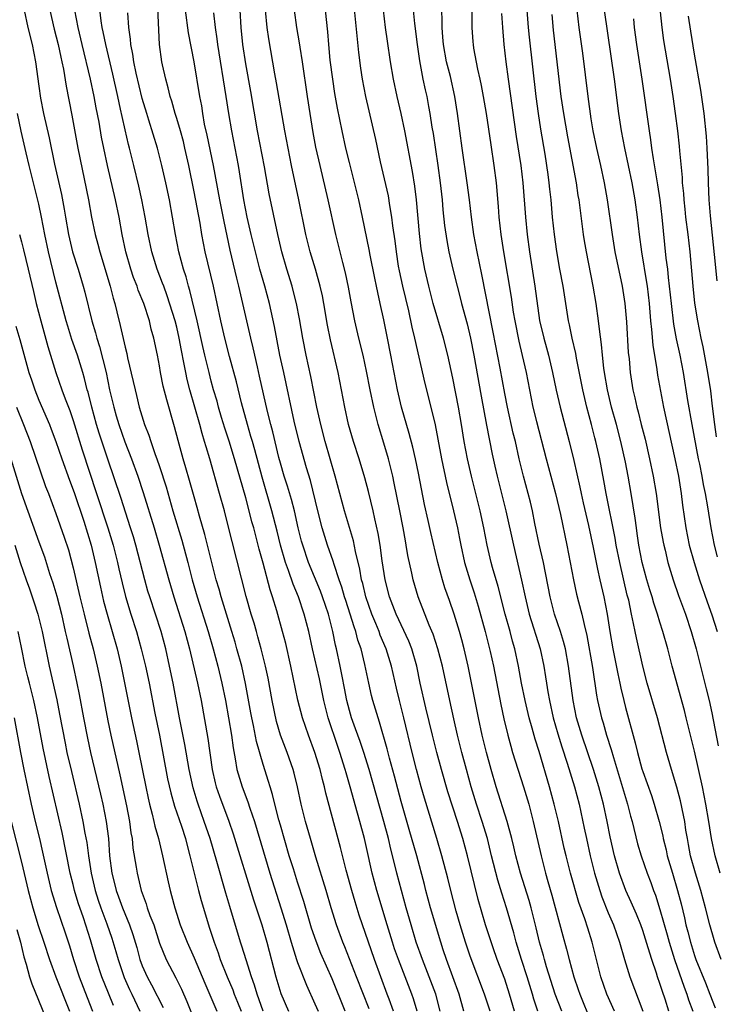
# Model space of a CAD drawing. Units: inches. Extents: x 2634000 to 2635365, y 1443000 to 1446000.
# Drawn here: x 2635119 to 2635199, y 1443220 to 1443334 of the extents above; entities that cross this region are included whole.
import ezdxf

# ---------------------------------------------------------------- set-up
doc = ezdxf.new("R2010")
doc.units = ezdxf.units.IN
doc.header["$MEASUREMENT"] = 0
doc.layers.add('LD26341443_2ft', color=207, linetype='Continuous')

msp = doc.modelspace()

# ---------------------------------------------------------------- linework, layer by layer
at = {"layer": 'LD26341443_2ft'}
for points, elevation in [([(2635159.28, 1443219.28), (2635157.81, 1443223), (2635156.47, 1443226.47), (2635156.24, 1443227), (2635155.52, 1443229), (2635154.91, 1443231), (2635154.33, 1443233), (2635153.13, 1443236.87), (2635152.49, 1443239), (2635151.92, 1443241), (2635151.41, 1443243), (2635150.99, 1443244.99), (2635150.6, 1443246.6), (2635150.49, 1443247), (2635149.79, 1443249), (2635149.03, 1443251), (2635148.57, 1443252.57), (2635148.06, 1443255), (2635147.59, 1443257.59), (2635147.29, 1443259), (2635146.79, 1443261), (2635146.4, 1443262.4), (2635146.22, 1443263), (2635145.95, 1443263.95), (2635145.63, 1443265), (2635145.05, 1443267.05), (2635143.41, 1443273.41), (2635143, 1443275.09), (2635142.51, 1443277), (2635141.96, 1443279), (2635140.82, 1443283), (2635140.39, 1443284.39), (2635140.23, 1443285), (2635139.93, 1443285.93), (2635139.66, 1443287), (2635138.51, 1443291), (2635138.2, 1443292.2), (2635138.03, 1443293), (2635137.83, 1443294.17), (2635137.54, 1443295.54), (2635137.29, 1443297), (2635137, 1443298.27), (2635136.81, 1443299), (2635135.9, 1443301.9), (2635135.48, 1443303), (2635135.36, 1443303.36), (2635134.72, 1443305), (2635134.09, 1443307), (2635133.68, 1443309), (2635133.34, 1443311), (2635132.93, 1443313), (2635132.59, 1443314.59), (2635132.02, 1443317), (2635131.53, 1443319), (2635131.41, 1443319.41), (2635131, 1443321.13), (2635130.66, 1443322.66), (2635130.49, 1443323.51), (2635130.17, 1443325), (2635129.59, 1443327.59), (2635128.77, 1443331), (2635128.48, 1443332.48), (2635128.36, 1443333), (2635128.24, 1443333.76), (2635127.98, 1443336.02)], 11438), ([(2635199.56, 1443285.56), (2635199.34, 1443287), (2635199.1, 1443289.1), (2635198.89, 1443290.89), (2635198.56, 1443293), (2635198, 1443296), (2635197.78, 1443297), (2635197.37, 1443299), (2635197.04, 1443301.04), (2635196.83, 1443303), (2635196.49, 1443307), (2635196.27, 1443309), (2635196.01, 1443311), (2635195.92, 1443311.92), (2635195.79, 1443313), (2635195.75, 1443313.75), (2635195.62, 1443315), (2635195.59, 1443315.59), (2635195.29, 1443318.71), (2635195.25, 1443319.25), (2635195.07, 1443321), (2635194.81, 1443323), (2635194.51, 1443325), (2635194.2, 1443327), (2635193.46, 1443331.46), (2635193.25, 1443333), (2635192.82, 1443337)], 11478), ([(2635119.3, 1443335), (2635119.74, 1443333), (2635120.22, 1443331), (2635120.61, 1443329), (2635121, 1443326.2), (2635121.21, 1443324.79), (2635121.57, 1443323), (2635122.21, 1443320.21), (2635122.84, 1443317.16), (2635123.62, 1443313.62), (2635123.94, 1443311.94), (2635124.09, 1443311), (2635124.45, 1443309), (2635124.93, 1443307), (2635125.56, 1443305), (2635126.16, 1443303), (2635126.33, 1443302.33), (2635127.16, 1443299), (2635127.59, 1443297.59), (2635127.73, 1443297), (2635128.04, 1443296.04), (2635128.8, 1443293), (2635129.22, 1443291), (2635129.69, 1443289), (2635129.99, 1443287.99), (2635130.27, 1443287), (2635130.97, 1443284.97), (2635131.75, 1443283), (2635132.49, 1443281), (2635133.11, 1443279.11), (2635134.36, 1443275), (2635134.95, 1443273), (2635136.06, 1443269), (2635136.64, 1443267), (2635137.93, 1443263), (2635138.47, 1443261), (2635139.41, 1443257), (2635139.82, 1443255), (2635140.61, 1443250.61), (2635141.1, 1443247), (2635141.46, 1443245.46), (2635141.58, 1443245), (2635141.94, 1443243.94), (2635143.03, 1443241.03), (2635143.54, 1443239.54), (2635145.9, 1443231.9), (2635146.85, 1443229), (2635147.43, 1443227), (2635148.48, 1443223), (2635149.05, 1443221.05), (2635149.94, 1443219)], 11432), ([(2635122.3, 1443335), (2635122.8, 1443332.8), (2635123.25, 1443331), (2635123.55, 1443329.55), (2635123.68, 1443329), (2635123.86, 1443328.14), (2635124.17, 1443326.17), (2635124.83, 1443322.83), (2635125.53, 1443319), (2635126.76, 1443313), (2635127.13, 1443311), (2635127.55, 1443309), (2635127.86, 1443307.86), (2635128.07, 1443307), (2635129.26, 1443303), (2635129.61, 1443301.61), (2635129.81, 1443301), (2635130.04, 1443300.04), (2635130.45, 1443298.45), (2635131, 1443295.95), (2635131.2, 1443295.2), (2635131.3, 1443294.7), (2635131.96, 1443291.96), (2635132.16, 1443291), (2635132.34, 1443290.34), (2635132.65, 1443289), (2635133.25, 1443287), (2635133.75, 1443285.75), (2635133.98, 1443285), (2635134.5, 1443283.5), (2635134.7, 1443283), (2635135, 1443282.1), (2635135.75, 1443279.75), (2635136.55, 1443277), (2635137.57, 1443273.57), (2635138.28, 1443271), (2635138.8, 1443269), (2635139.36, 1443267), (2635140.64, 1443263), (2635141.21, 1443261), (2635141.74, 1443259), (2635142.23, 1443257), (2635142.63, 1443255), (2635143, 1443253), (2635143.33, 1443251), (2635143.52, 1443249.52), (2635143.76, 1443248.24), (2635143.95, 1443247), (2635144.56, 1443245), (2635145.25, 1443243.25), (2635145.47, 1443242.53), (2635145.99, 1443241), (2635147.78, 1443235), (2635149.07, 1443231), (2635149.68, 1443229), (2635150.26, 1443227), (2635150.88, 1443225), (2635151, 1443224.65), (2635152.02, 1443222.02), (2635153, 1443219.88), (2635153.37, 1443219)], 11434), ([(2635156.51, 1443219), (2635155, 1443222.74), (2635153.71, 1443225.71), (2635153.14, 1443227.14), (2635152.63, 1443228.63), (2635151.73, 1443231.73), (2635151, 1443233.95), (2635150.51, 1443235.49), (2635150.04, 1443237), (2635149, 1443240.56), (2635148.82, 1443241.18), (2635148.35, 1443243), (2635148.11, 1443244.11), (2635147.82, 1443245), (2635147.64, 1443245.64), (2635147, 1443247.6), (2635146.24, 1443250.24), (2635145.9, 1443252.1), (2635145.7, 1443253), (2635145.59, 1443253.59), (2635144.98, 1443256.98), (2635144.52, 1443259), (2635143.97, 1443261), (2635143.75, 1443261.75), (2635143.37, 1443263), (2635142.13, 1443267), (2635141.9, 1443267.9), (2635141.58, 1443269), (2635140.24, 1443274.24), (2635139.63, 1443276.37), (2635139.37, 1443277.37), (2635139, 1443278.61), (2635138.48, 1443280.48), (2635138.03, 1443281.96), (2635137.74, 1443283), (2635137.14, 1443285.15), (2635136.73, 1443286.73), (2635135.83, 1443289.83), (2635135.44, 1443291.44), (2635135.13, 1443293), (2635135, 1443293.77), (2635134.76, 1443295), (2635134.35, 1443297), (2635134.04, 1443298.04), (2635133.82, 1443299), (2635133.17, 1443301), (2635132.54, 1443302.54), (2635132.4, 1443303), (2635132, 1443304), (2635131.67, 1443305), (2635131.1, 1443307), (2635130.68, 1443309), (2635130.31, 1443311), (2635129.89, 1443313), (2635128.98, 1443317), (2635128.55, 1443319), (2635128.29, 1443320.29), (2635127.99, 1443322.01), (2635127.66, 1443323.66), (2635127.42, 1443325), (2635127, 1443326.99), (2635126.03, 1443331), (2635125.56, 1443333), (2635125.19, 1443335)], 11436), ([(2635164.85, 1443219), (2635164.43, 1443220.43), (2635164.24, 1443221), (2635162.69, 1443225), (2635162.25, 1443226.25), (2635162, 1443227), (2635161.39, 1443229), (2635160.18, 1443233), (2635159.66, 1443235), (2635159, 1443237.98), (2635158.76, 1443239), (2635158.22, 1443241), (2635157.94, 1443241.94), (2635157.1, 1443245), (2635156.62, 1443246.62), (2635156.52, 1443247), (2635155.9, 1443249), (2635155.66, 1443249.66), (2635154.54, 1443253), (2635154.04, 1443255), (2635153.52, 1443257.52), (2635152.72, 1443261), (2635152.29, 1443263), (2635151.78, 1443265), (2635151.09, 1443267), (2635150.47, 1443268.47), (2635149.94, 1443270.06), (2635149.59, 1443271), (2635149, 1443273), (2635148.62, 1443274.62), (2635148.03, 1443277), (2635146.88, 1443280.88), (2635146.04, 1443284.04), (2635145.76, 1443285), (2635145.6, 1443285.6), (2635145.18, 1443287), (2635144.5, 1443289.5), (2635143.91, 1443291.91), (2635143.12, 1443294.88), (2635142.57, 1443297), (2635142.1, 1443299), (2635141.25, 1443303), (2635140.3, 1443307), (2635139.91, 1443309), (2635139.7, 1443310.3), (2635139, 1443313.94), (2635138.39, 1443317), (2635137.94, 1443319), (2635137.76, 1443319.76), (2635137.42, 1443321), (2635137, 1443322.44), (2635136.82, 1443323), (2635136.43, 1443324.43), (2635136.24, 1443325), (2635136.01, 1443326.01), (2635135.73, 1443327), (2635135.34, 1443328.66), (2635135.27, 1443329), (2635135, 1443331), (2635134.79, 1443335.21)], 11442), ([(2635167.54, 1443219), (2635167.02, 1443221), (2635166.26, 1443223), (2635165.47, 1443225), (2635164.76, 1443227), (2635164.15, 1443229), (2635163.58, 1443231), (2635162.5, 1443235), (2635162.34, 1443235.66), (2635161.8, 1443237.8), (2635161.52, 1443239), (2635161, 1443241), (2635159.31, 1443247), (2635158.69, 1443249), (2635158.26, 1443250.26), (2635157.97, 1443251), (2635157.73, 1443251.73), (2635157.24, 1443253), (2635157, 1443253.85), (2635156.71, 1443255), (2635156.45, 1443256.45), (2635156.16, 1443257.84), (2635155.95, 1443259), (2635155.52, 1443261), (2635155.41, 1443261.41), (2635155.09, 1443263), (2635154.57, 1443265), (2635153.9, 1443267), (2635153.66, 1443267.66), (2635152.27, 1443271), (2635151.59, 1443273), (2635151.46, 1443273.46), (2635151.08, 1443275), (2635150.64, 1443277), (2635150.31, 1443278.31), (2635149.84, 1443279.84), (2635149.45, 1443281), (2635149, 1443282.52), (2635148.83, 1443283.17), (2635148.13, 1443286.13), (2635147.89, 1443287), (2635147.52, 1443288.48), (2635146.6, 1443292.6), (2635146.35, 1443293.65), (2635145.87, 1443295.87), (2635145.58, 1443297), (2635144.19, 1443303), (2635143.94, 1443303.94), (2635143.18, 1443307.18), (2635142.49, 1443310.49), (2635142, 1443313), (2635141.25, 1443317), (2635140.51, 1443320.51), (2635140.23, 1443321.77), (2635140.02, 1443323), (2635139.89, 1443323.89), (2635139.68, 1443325), (2635139.03, 1443329), (2635138.36, 1443332.36), (2635138.02, 1443335)], 11444), ([(2635173.32, 1443219), (2635172.68, 1443221), (2635171, 1443225.39), (2635170.44, 1443227), (2635169.83, 1443229), (2635169.39, 1443230.61), (2635168.76, 1443233), (2635168.41, 1443234.41), (2635167.73, 1443237), (2635167.14, 1443239), (2635165.7, 1443243.7), (2635165.32, 1443245), (2635164.78, 1443247), (2635164.27, 1443249), (2635163.31, 1443253), (2635162.8, 1443255), (2635162.45, 1443256.45), (2635161.88, 1443259), (2635161.28, 1443261), (2635160.58, 1443262.58), (2635160.44, 1443263), (2635160.06, 1443263.94), (2635159.6, 1443265), (2635158.89, 1443267), (2635158.55, 1443268.55), (2635158.42, 1443269), (2635158.23, 1443270.23), (2635157.73, 1443272.27), (2635157.49, 1443273.49), (2635156.45, 1443277), (2635155.36, 1443281), (2635154.21, 1443285), (2635153.68, 1443287), (2635153.24, 1443289), (2635152.53, 1443292.53), (2635151.98, 1443295), (2635151.59, 1443297), (2635151.21, 1443299.21), (2635150.86, 1443301), (2635150.5, 1443302.5), (2635150.36, 1443303), (2635149.76, 1443305), (2635149.18, 1443307), (2635148.7, 1443309), (2635147.71, 1443313.71), (2635147.15, 1443316.85), (2635146.37, 1443321), (2635145.58, 1443325.58), (2635145, 1443328.77), (2635144.66, 1443331), (2635144.46, 1443333), (2635144.35, 1443335)], 11448), ([(2635176.15, 1443219), (2635175.57, 1443221), (2635175, 1443222.72), (2635174.14, 1443225), (2635173.66, 1443226.34), (2635172.77, 1443229), (2635171.94, 1443231.94), (2635170.68, 1443237), (2635170.14, 1443239), (2635169.52, 1443241), (2635168.42, 1443244.42), (2635167.68, 1443247), (2635167.14, 1443249), (2635166.62, 1443251), (2635165.85, 1443254.15), (2635165.22, 1443257), (2635164.8, 1443259), (2635164.24, 1443261), (2635163.89, 1443261.89), (2635162.41, 1443265), (2635162.03, 1443266.03), (2635161.64, 1443267), (2635161.14, 1443269), (2635160.82, 1443271.18), (2635160.57, 1443273), (2635160.35, 1443274.35), (2635159.96, 1443276.04), (2635159.76, 1443277), (2635159.22, 1443279.22), (2635158.8, 1443280.8), (2635158.13, 1443283), (2635157.49, 1443285), (2635156.91, 1443287), (2635156.47, 1443289), (2635155.69, 1443293), (2635154.8, 1443296.8), (2635154.48, 1443298.48), (2635154.05, 1443301), (2635153.88, 1443301.88), (2635153.63, 1443303), (2635153.07, 1443305), (2635152.47, 1443307), (2635151.96, 1443309), (2635151.16, 1443313), (2635150.29, 1443317), (2635149.89, 1443319), (2635149.53, 1443321), (2635148.57, 1443326.57), (2635148.37, 1443327.63), (2635147.68, 1443331.68), (2635147.49, 1443333), (2635147.28, 1443335)], 11450), ([(2635178.84, 1443219), (2635178.39, 1443220.39), (2635178.21, 1443221), (2635177.59, 1443223), (2635176.94, 1443225), (2635176.5, 1443226.5), (2635176.34, 1443227), (2635176.07, 1443228.07), (2635175.2, 1443231), (2635174.67, 1443232.67), (2635174.2, 1443234.2), (2635173.48, 1443237), (2635172.99, 1443239), (2635172.41, 1443241), (2635171.75, 1443243), (2635171.13, 1443245), (2635170.57, 1443247), (2635170.05, 1443249), (2635169.55, 1443251), (2635169.11, 1443252.89), (2635168.64, 1443255), (2635167.79, 1443259), (2635167.26, 1443261), (2635166.7, 1443262.7), (2635166.25, 1443263.75), (2635164.99, 1443267), (2635164.4, 1443269), (2635164.25, 1443269.75), (2635163.79, 1443271.79), (2635163.59, 1443273), (2635163.49, 1443273.49), (2635163.22, 1443275), (2635162.84, 1443277), (2635162.2, 1443280.2), (2635162.02, 1443281), (2635161.52, 1443283), (2635161, 1443284.83), (2635160.35, 1443287), (2635159.83, 1443289), (2635159.42, 1443291), (2635159, 1443293.18), (2635158.59, 1443295), (2635158.1, 1443297), (2635157.64, 1443299), (2635157.21, 1443301.21), (2635156.91, 1443302.91), (2635156.57, 1443304.57), (2635156.26, 1443305.74), (2635155.44, 1443309), (2635154.55, 1443313), (2635153.6, 1443317), (2635153.13, 1443319.13), (2635152.82, 1443320.82), (2635152.45, 1443323), (2635152.14, 1443325), (2635151.55, 1443329), (2635151.28, 1443330.72), (2635151.22, 1443331.22), (2635150.9, 1443333), (2635150.63, 1443335)], 11452), ([(2635181.63, 1443219), (2635180.87, 1443221), (2635179.86, 1443224.14), (2635179.6, 1443225), (2635179.48, 1443225.48), (2635179.03, 1443227), (2635178.65, 1443228.65), (2635178.06, 1443231), (2635177.83, 1443231.83), (2635176.84, 1443235), (2635176.3, 1443237), (2635176.06, 1443238.06), (2635175.83, 1443239), (2635175.3, 1443241), (2635174.03, 1443245), (2635173.44, 1443247), (2635172.89, 1443249), (2635172.4, 1443251), (2635171.97, 1443253), (2635170.75, 1443259), (2635170.29, 1443261), (2635170.03, 1443262.03), (2635169.76, 1443263), (2635169.15, 1443265), (2635168.6, 1443266.6), (2635168.07, 1443268.07), (2635167.78, 1443269), (2635167.24, 1443271), (2635166.46, 1443274.46), (2635166.15, 1443275.85), (2635165.71, 1443277.71), (2635165, 1443281.35), (2635164.65, 1443283), (2635164.34, 1443284.34), (2635163.93, 1443285.93), (2635163.04, 1443289), (2635162.58, 1443291), (2635161.82, 1443295), (2635161.43, 1443297), (2635161, 1443299.1), (2635160.58, 1443301), (2635160.28, 1443302.28), (2635160.15, 1443303), (2635159.94, 1443303.94), (2635159.41, 1443306.59), (2635159.28, 1443307.28), (2635158.53, 1443311), (2635158.09, 1443313), (2635157, 1443317.33), (2635156.6, 1443319), (2635156.15, 1443321), (2635155.62, 1443323.62), (2635155.32, 1443325.32), (2635155.07, 1443327), (2635154.79, 1443329.21), (2635154.61, 1443331), (2635154.49, 1443332.49), (2635154.25, 1443335)], 11454), ([(2635157.51, 1443335.51), (2635158.07, 1443330.07), (2635158.29, 1443328.29), (2635158.49, 1443327), (2635158.87, 1443325), (2635160.02, 1443320.02), (2635160.58, 1443317.42), (2635161.48, 1443313.48), (2635161.65, 1443312.35), (2635161.89, 1443311), (2635162, 1443310), (2635162.26, 1443308.26), (2635162.41, 1443307), (2635162.67, 1443305.33), (2635162.78, 1443304.78), (2635163.16, 1443303), (2635163.84, 1443300.16), (2635164.25, 1443298.25), (2635164.56, 1443297), (2635165.75, 1443291.75), (2635166.44, 1443289), (2635166.94, 1443286.94), (2635167.27, 1443285.27), (2635167.69, 1443283), (2635168.25, 1443280.25), (2635169.06, 1443277), (2635169.52, 1443275), (2635169.76, 1443273.76), (2635169.9, 1443273), (2635170.33, 1443271), (2635170.95, 1443269), (2635171.47, 1443267.47), (2635171.94, 1443265.94), (2635172.75, 1443263), (2635173.33, 1443260.67), (2635173.69, 1443259), (2635174.54, 1443254.55), (2635174.89, 1443252.89), (2635175.35, 1443251), (2635175.7, 1443249.7), (2635175.92, 1443249), (2635177.18, 1443245), (2635177.79, 1443243), (2635178.32, 1443241), (2635179.21, 1443237), (2635179.72, 1443235), (2635180.02, 1443234.02), (2635180.46, 1443232.46), (2635181.73, 1443227.73), (2635182.18, 1443226.18), (2635182.47, 1443225), (2635183.02, 1443223), (2635183.53, 1443221.53), (2635183.7, 1443221), (2635185, 1443217.82)], 11456), ([(2635187.71, 1443219), (2635186.85, 1443221), (2635186.15, 1443223), (2635185.13, 1443227), (2635184.62, 1443228.62), (2635184.28, 1443229.72), (2635183.61, 1443231.61), (2635182.64, 1443235), (2635182.12, 1443237), (2635181.9, 1443237.9), (2635181.22, 1443241), (2635180.75, 1443243), (2635180.21, 1443245), (2635179, 1443249.09), (2635178.54, 1443250.54), (2635178.19, 1443251.81), (2635177.85, 1443253), (2635177.37, 1443255), (2635176.96, 1443257), (2635176.61, 1443259), (2635176.17, 1443261), (2635175.9, 1443261.9), (2635175.62, 1443263), (2635175.05, 1443265), (2635174.23, 1443268.23), (2635173.6, 1443270.4), (2635173.44, 1443271), (2635172.97, 1443273), (2635172.59, 1443275), (2635172.17, 1443277), (2635171.16, 1443281), (2635170.69, 1443283), (2635170.32, 1443285), (2635170, 1443287), (2635169.65, 1443289), (2635169, 1443292.34), (2635168.43, 1443295), (2635167.91, 1443297), (2635166.73, 1443301), (2635166.2, 1443303), (2635165.73, 1443305), (2635165.33, 1443307.33), (2635165.13, 1443309.13), (2635164.77, 1443313), (2635164.58, 1443314.58), (2635164.31, 1443316.31), (2635163.44, 1443321), (2635163.02, 1443323), (2635162.54, 1443325), (2635162.12, 1443327), (2635161.77, 1443329), (2635161.41, 1443331.41), (2635161.2, 1443333), (2635160.97, 1443335)], 11458), ([(2635164.4, 1443335), (2635164.54, 1443333.46), (2635164.84, 1443331), (2635165.13, 1443329.13), (2635165.53, 1443327), (2635165.78, 1443325.78), (2635165.96, 1443325), (2635166.17, 1443323.83), (2635166.33, 1443323), (2635166.57, 1443321.43), (2635166.7, 1443320.7), (2635167.26, 1443317), (2635167.53, 1443315), (2635167.75, 1443313), (2635167.85, 1443311.85), (2635168.04, 1443310.04), (2635168.29, 1443308.29), (2635168.53, 1443307), (2635169, 1443305), (2635169.49, 1443303), (2635169.81, 1443301.81), (2635170, 1443301), (2635170.64, 1443298.64), (2635171.04, 1443297), (2635171.42, 1443295), (2635172.26, 1443290.26), (2635172.9, 1443286.9), (2635173.56, 1443283.56), (2635173.86, 1443282.14), (2635174.13, 1443281), (2635175.15, 1443277), (2635176.02, 1443273), (2635176.95, 1443268.95), (2635177.36, 1443267), (2635177.84, 1443265), (2635179.1, 1443261), (2635179.53, 1443259), (2635179.73, 1443257.73), (2635179.83, 1443257), (2635180.02, 1443256.02), (2635180.18, 1443255), (2635180.63, 1443253), (2635181.16, 1443251.16), (2635181.63, 1443249.63), (2635182.24, 1443247.76), (2635183.1, 1443245), (2635183.62, 1443243), (2635184.23, 1443240.23), (2635184.47, 1443239), (2635184.92, 1443237), (2635185.42, 1443235), (2635186.02, 1443233), (2635186.27, 1443232.27), (2635187, 1443230.42), (2635187.6, 1443229), (2635188.31, 1443227), (2635188.89, 1443225), (2635189.49, 1443223), (2635191.01, 1443219)], 11460), ([(2635194.04, 1443219), (2635193.6, 1443220.4), (2635193.29, 1443221.29), (2635193, 1443222.21), (2635192.71, 1443223), (2635192.58, 1443223.42), (2635192.04, 1443225), (2635191.64, 1443226.36), (2635191, 1443228.36), (2635190.77, 1443229), (2635190.26, 1443230.26), (2635189.65, 1443231.65), (2635189.03, 1443233), (2635188.29, 1443235), (2635187.72, 1443237), (2635187.22, 1443239.22), (2635186.88, 1443241), (2635186.45, 1443243), (2635185.92, 1443245), (2635185.31, 1443247), (2635183.94, 1443251), (2635183.33, 1443253), (2635182.92, 1443255), (2635182.41, 1443259), (2635182.03, 1443261), (2635181.83, 1443261.83), (2635181.46, 1443263), (2635180.78, 1443265), (2635180.26, 1443267), (2635179.48, 1443271), (2635179, 1443273.11), (2635178.5, 1443275.5), (2635178.21, 1443277), (2635177.98, 1443277.98), (2635177.73, 1443279), (2635177.18, 1443281), (2635176.69, 1443283), (2635176.25, 1443285), (2635176, 1443286), (2635175.32, 1443289), (2635175, 1443290.58), (2635174.47, 1443293.53), (2635173.68, 1443297.68), (2635172.36, 1443304.36), (2635171.81, 1443307), (2635171.43, 1443309), (2635171.15, 1443311), (2635170.92, 1443313), (2635170.67, 1443315), (2635170.06, 1443319), (2635169.79, 1443321), (2635169.54, 1443323), (2635169.23, 1443325), (2635168.71, 1443327.29), (2635168.27, 1443329), (2635167.9, 1443331), (2635167.85, 1443331.85), (2635167.74, 1443333), (2635167.75, 1443333.75), (2635167.72, 1443335)], 11462), ([(2635171.18, 1443335), (2635171.2, 1443333), (2635171.32, 1443331.32), (2635171.34, 1443331), (2635171.4, 1443330.6), (2635171.85, 1443328.15), (2635172.12, 1443327), (2635172.27, 1443326.27), (2635172.51, 1443325), (2635172.84, 1443323), (2635173.38, 1443319.38), (2635173.75, 1443317), (2635174.02, 1443315), (2635174.26, 1443312.26), (2635174.34, 1443311), (2635174.57, 1443309), (2635174.87, 1443307), (2635175.75, 1443301.75), (2635176, 1443300), (2635176.17, 1443299), (2635176.63, 1443296.63), (2635177.03, 1443294.97), (2635177.48, 1443293), (2635178.27, 1443289), (2635178.67, 1443287.33), (2635179.8, 1443283), (2635180.88, 1443279), (2635181.46, 1443276.54), (2635182.2, 1443273), (2635182.98, 1443268.98), (2635183.34, 1443267.34), (2635183.56, 1443266.44), (2635183.94, 1443265), (2635184.2, 1443263.8), (2635184.53, 1443262.53), (2635185.18, 1443258.82), (2635185.64, 1443255.64), (2635185.76, 1443255), (2635186.21, 1443253), (2635186.4, 1443252.4), (2635186.8, 1443251), (2635187.34, 1443249.34), (2635187.6, 1443248.4), (2635189.24, 1443243), (2635189.6, 1443241.6), (2635189.78, 1443241), (2635190.41, 1443238.41), (2635190.82, 1443237), (2635191.5, 1443235), (2635191.92, 1443233.92), (2635192.25, 1443233), (2635192.46, 1443232.46), (2635193, 1443230.8), (2635193.84, 1443227.84), (2635194.05, 1443227), (2635194.67, 1443225), (2635195.79, 1443221.79), (2635196.1, 1443221), (2635196.32, 1443220.32), (2635196.79, 1443219)], 11464), ([(2635200.09, 1443225), (2635199.35, 1443227), (2635199.26, 1443227.26), (2635198.76, 1443229), (2635198.28, 1443231), (2635197.75, 1443233), (2635197.12, 1443235), (2635196.55, 1443237), (2635196.31, 1443238.31), (2635196.17, 1443239), (2635196, 1443240), (2635195.86, 1443241), (2635195.74, 1443241.74), (2635195.39, 1443243.39), (2635194.97, 1443244.97), (2635194.34, 1443247), (2635193.76, 1443249), (2635192.7, 1443253), (2635191.53, 1443257), (2635191, 1443258.97), (2635190.27, 1443262.27), (2635190.13, 1443263), (2635189.91, 1443263.91), (2635189.71, 1443265), (2635189.37, 1443266.63), (2635189.21, 1443267.21), (2635188.33, 1443271), (2635187.93, 1443273), (2635187.8, 1443273.8), (2635186.77, 1443279), (2635186.5, 1443280.5), (2635186.01, 1443283), (2635185.56, 1443285), (2635185.44, 1443285.44), (2635185.07, 1443287), (2635184.53, 1443289), (2635184.04, 1443291), (2635183.31, 1443294.69), (2635183.23, 1443295.23), (2635182.83, 1443297), (2635182.52, 1443298.52), (2635182.4, 1443299), (2635181.76, 1443303), (2635181.4, 1443305), (2635181.04, 1443307.04), (2635180.78, 1443309), (2635180.56, 1443311), (2635180.38, 1443313), (2635180.24, 1443314.24), (2635180.17, 1443315), (2635180.05, 1443315.95), (2635179.69, 1443318.31), (2635179.2, 1443321.2), (2635178.93, 1443323), (2635178.66, 1443325), (2635177.86, 1443331.86), (2635177.76, 1443333), (2635177.61, 1443335)], 11468), ([(2635183.35, 1443335), (2635183.6, 1443333), (2635184.01, 1443329.99), (2635184.62, 1443325), (2635185, 1443322.4), (2635185.23, 1443321), (2635185.63, 1443319), (2635186.1, 1443317), (2635186.54, 1443315), (2635186.89, 1443313), (2635187.45, 1443309), (2635187.78, 1443307), (2635188.61, 1443303), (2635188.93, 1443301), (2635189.12, 1443298.88), (2635189.33, 1443295.33), (2635189.41, 1443294.59), (2635189.53, 1443293), (2635189.85, 1443291), (2635190.08, 1443290.08), (2635190.31, 1443289), (2635190.47, 1443288.47), (2635190.82, 1443287), (2635191.27, 1443285.27), (2635191.79, 1443283), (2635192.2, 1443281), (2635192.54, 1443279), (2635193.07, 1443275), (2635193.35, 1443273.35), (2635193.43, 1443273), (2635193.58, 1443272.42), (2635193.91, 1443271), (2635194.51, 1443269), (2635195.16, 1443267.16), (2635195.95, 1443265), (2635196.61, 1443263), (2635197.18, 1443261), (2635198.36, 1443256.36), (2635198.69, 1443255), (2635199, 1443253.58), (2635199.75, 1443249.75)], 11472), ([(2635186.52, 1443335), (2635187.67, 1443327), (2635188.18, 1443323), (2635188.5, 1443321), (2635188.89, 1443319), (2635189.74, 1443315), (2635190.09, 1443313), (2635190.35, 1443311), (2635190.58, 1443309), (2635190.85, 1443307), (2635191.44, 1443303.44), (2635191.5, 1443303), (2635191.73, 1443301), (2635191.9, 1443299), (2635192.02, 1443297.98), (2635192.17, 1443296.17), (2635192.63, 1443293.37), (2635192.72, 1443292.72), (2635193.42, 1443289), (2635194.73, 1443283), (2635195.13, 1443281), (2635195.45, 1443279), (2635195.62, 1443277.62), (2635195.98, 1443275), (2635196.39, 1443273), (2635196.95, 1443271), (2635197.57, 1443269), (2635198.45, 1443266.45), (2635199, 1443264.95), (2635199.64, 1443263)], 11474), ([(2635162.11, 1443219), (2635161.61, 1443220.39), (2635161.4, 1443221), (2635159.9, 1443225), (2635158.15, 1443230.15), (2635157.68, 1443231.68), (2635157.29, 1443233), (2635156.64, 1443235.36), (2635155.97, 1443237.97), (2635154.27, 1443244.27), (2635154.11, 1443245), (2635153.87, 1443245.87), (2635153.6, 1443247), (2635153, 1443249), (2635152.25, 1443251), (2635151.56, 1443253), (2635151.04, 1443255.04), (2635150.22, 1443259), (2635149.62, 1443261.62), (2635149.26, 1443263), (2635148.59, 1443265.41), (2635148.1, 1443267), (2635147.82, 1443267.82), (2635147, 1443270.9), (2635146.53, 1443272.53), (2635145.91, 1443275), (2635145.71, 1443275.71), (2635145.39, 1443277), (2635145, 1443278.47), (2635143.7, 1443283), (2635143.06, 1443285.06), (2635142.57, 1443286.57), (2635142.19, 1443287.81), (2635141.84, 1443289), (2635141.67, 1443289.67), (2635141.27, 1443291), (2635141, 1443292), (2635140.74, 1443293), (2635140.26, 1443295), (2635140.02, 1443296.02), (2635139.37, 1443299), (2635138.53, 1443302.53), (2635138.37, 1443303), (2635138.09, 1443304.09), (2635137.78, 1443305), (2635137.23, 1443307), (2635136.84, 1443309), (2635136.52, 1443311), (2635136.14, 1443313), (2635135.72, 1443315), (2635135.27, 1443317), (2635134.75, 1443319), (2635133.75, 1443322.25), (2635133.51, 1443323), (2635133, 1443324.77), (2635132.31, 1443327.69), (2635132.03, 1443329), (2635131.91, 1443329.91), (2635131.67, 1443331), (2635131.64, 1443331.64), (2635131.44, 1443333), (2635131.33, 1443334.67)], 11440), ([(2635170.28, 1443219), (2635169.72, 1443221), (2635168.26, 1443225), (2635167.89, 1443226.11), (2635167.6, 1443227), (2635166.41, 1443231), (2635165.86, 1443233), (2635165.69, 1443233.69), (2635164.8, 1443237), (2635163.93, 1443240.07), (2635163, 1443243.29), (2635162.23, 1443246.23), (2635161.66, 1443248.34), (2635161.4, 1443249.4), (2635160.5, 1443252.5), (2635160.32, 1443253), (2635159.73, 1443255), (2635159.58, 1443255.58), (2635159.26, 1443257), (2635158.81, 1443259.19), (2635158.36, 1443261), (2635158, 1443262), (2635157.75, 1443263), (2635157.54, 1443263.54), (2635157.1, 1443265), (2635156.58, 1443266.58), (2635156.45, 1443267), (2635156.13, 1443268.13), (2635155.82, 1443269), (2635155.23, 1443270.77), (2635155.14, 1443271.14), (2635154.48, 1443273), (2635153.86, 1443275), (2635153.33, 1443277), (2635152.49, 1443280.49), (2635152.03, 1443281.97), (2635151.19, 1443285), (2635150.61, 1443287.39), (2635149.39, 1443293), (2635148.96, 1443295), (2635148.33, 1443298.33), (2635147.74, 1443301), (2635147.2, 1443303), (2635146.64, 1443305), (2635146.11, 1443307), (2635145.63, 1443309), (2635145.17, 1443311), (2635144.78, 1443313), (2635144.27, 1443316.27), (2635144.14, 1443317), (2635143.36, 1443321), (2635143.04, 1443323), (2635142.74, 1443325), (2635141.75, 1443331), (2635141.67, 1443331.67), (2635141.47, 1443333), (2635141.31, 1443334.69)], 11446), ([(2635174.62, 1443334.62), (2635174.74, 1443333), (2635174.91, 1443331), (2635175.13, 1443329), (2635175.4, 1443327), (2635176.34, 1443320.34), (2635176.86, 1443317), (2635177.11, 1443315), (2635177.41, 1443311), (2635177.61, 1443309), (2635177.87, 1443307), (2635178.5, 1443303), (2635179.05, 1443299.05), (2635179.52, 1443297), (2635179.85, 1443295.85), (2635180.07, 1443295), (2635180.55, 1443293), (2635180.97, 1443290.97), (2635181.42, 1443289), (2635182.48, 1443285), (2635183, 1443282.82), (2635183.72, 1443279.72), (2635183.86, 1443279), (2635184.1, 1443277.9), (2635184.7, 1443275.3), (2635185.25, 1443272.75), (2635185.59, 1443271), (2635185.77, 1443270.23), (2635186.03, 1443269), (2635186.48, 1443267), (2635186.87, 1443265), (2635187.19, 1443263), (2635187.54, 1443261), (2635188.1, 1443258.1), (2635188.34, 1443257), (2635188.45, 1443256.45), (2635188.79, 1443255), (2635189, 1443254.19), (2635190.12, 1443250.12), (2635190.38, 1443249), (2635190.9, 1443247.1), (2635191, 1443246.79), (2635192, 1443244), (2635192.33, 1443243), (2635192.9, 1443241), (2635193.31, 1443239.31), (2635193.37, 1443239), (2635193.7, 1443237.7), (2635193.84, 1443237), (2635194.43, 1443235), (2635195.04, 1443233), (2635195.44, 1443231.44), (2635195.83, 1443229.83), (2635196, 1443229), (2635196.22, 1443228.22), (2635196.52, 1443227), (2635197, 1443225.46), (2635197.16, 1443225), (2635198.29, 1443222.29), (2635198.79, 1443221), (2635199.38, 1443219.38)], 11466), ([(2635199.99, 1443235), (2635199.4, 1443237), (2635198.98, 1443239), (2635198.67, 1443241), (2635198.33, 1443243), (2635197.92, 1443245), (2635197, 1443249.15), (2635196.05, 1443253), (2635195.84, 1443253.84), (2635194.41, 1443259), (2635193.89, 1443261), (2635193.34, 1443263), (2635193, 1443264.07), (2635192.73, 1443265), (2635192.29, 1443266.29), (2635192.09, 1443267), (2635191.83, 1443267.83), (2635191.48, 1443269), (2635190.94, 1443271), (2635190.56, 1443273), (2635190.37, 1443274.37), (2635190.26, 1443275), (2635190.12, 1443276.12), (2635189.67, 1443279), (2635189.32, 1443281), (2635189, 1443282.64), (2635188.47, 1443285), (2635187.94, 1443287), (2635187.39, 1443289), (2635186.9, 1443291), (2635186.56, 1443293), (2635186.49, 1443293.51), (2635186.35, 1443295), (2635186.24, 1443296.24), (2635185.98, 1443298.02), (2635185.88, 1443299), (2635185.61, 1443301), (2635185.26, 1443303), (2635184.47, 1443307), (2635184.25, 1443308.25), (2635184.14, 1443309), (2635183.62, 1443313), (2635183.53, 1443313.53), (2635183.32, 1443315), (2635182.33, 1443320.33), (2635181.87, 1443323), (2635181.56, 1443325), (2635180.67, 1443332.67), (2635180.49, 1443334.49)], 11470), ([(2635199.67, 1443271.67), (2635199.32, 1443273), (2635198.93, 1443275), (2635198.56, 1443277.44), (2635198.29, 1443279), (2635198.05, 1443280.05), (2635197.89, 1443281), (2635197.62, 1443282.38), (2635197.48, 1443283), (2635196.72, 1443287), (2635196.23, 1443289.77), (2635195.71, 1443293), (2635195.33, 1443295), (2635194.92, 1443296.92), (2635194.61, 1443298.61), (2635194.33, 1443301), (2635194.12, 1443303), (2635193.99, 1443304.01), (2635193.89, 1443305), (2635193.73, 1443306.27), (2635193.26, 1443311), (2635193.02, 1443313.02), (2635192.76, 1443314.76), (2635192.25, 1443317.75), (2635192.06, 1443319), (2635191.95, 1443319.95), (2635191.78, 1443321), (2635190.93, 1443327), (2635190.3, 1443331), (2635190.06, 1443333), (2635189.97, 1443333.97)], 11476), ([(2635199.62, 1443303.62), (2635199.33, 1443306.67), (2635198.85, 1443311.15), (2635198.71, 1443313), (2635198.61, 1443315), (2635198.57, 1443316.57), (2635198.47, 1443319), (2635198.39, 1443320.39), (2635198.13, 1443323), (2635197.72, 1443325.72), (2635197, 1443329.88), (2635196.56, 1443332.56), (2635196.29, 1443334.29)], 11480), ([(2635147.02, 1443219), (2635146.31, 1443221), (2635146.02, 1443222.02), (2635145.66, 1443223), (2635145.04, 1443224.96), (2635144.55, 1443226.55), (2635144.4, 1443227), (2635143.14, 1443231.14), (2635142.68, 1443232.68), (2635141.64, 1443236.36), (2635140.85, 1443239), (2635140.18, 1443241), (2635139.47, 1443243), (2635139.36, 1443243.36), (2635138.9, 1443244.9), (2635138.44, 1443247), (2635137.92, 1443249.92), (2635137.32, 1443253), (2635136.58, 1443257), (2635136.17, 1443259), (2635135.72, 1443261), (2635135.17, 1443263), (2635133.86, 1443267), (2635133.66, 1443267.66), (2635133.29, 1443269), (2635132.25, 1443273), (2635131.97, 1443273.97), (2635131.65, 1443275), (2635130.51, 1443278.51), (2635129, 1443282.95), (2635128, 1443286), (2635127.69, 1443287), (2635127.14, 1443289), (2635126.72, 1443290.72), (2635126.63, 1443291), (2635126.31, 1443292.31), (2635126.1, 1443293), (2635125.49, 1443295), (2635124.85, 1443296.85), (2635124.37, 1443298.37), (2635124.18, 1443299), (2635123, 1443303.46), (2635122.12, 1443307), (2635121.69, 1443309), (2635121.31, 1443311), (2635121, 1443312.52), (2635119.89, 1443317), (2635119.54, 1443318.46), (2635118.97, 1443320.97), (2635118.54, 1443323)], 11430), ([(2635118.76, 1443309), (2635119, 1443308.16), (2635119.23, 1443307.23), (2635119.78, 1443305), (2635120.38, 1443302.38), (2635120.72, 1443301), (2635121.24, 1443299), (2635122.05, 1443296.04), (2635122.98, 1443293), (2635123.67, 1443291), (2635124.05, 1443289.95), (2635124.6, 1443288.6), (2635125, 1443287.45), (2635126.05, 1443284.05), (2635127.69, 1443279), (2635129.02, 1443275.02), (2635129.63, 1443273), (2635130.12, 1443271), (2635130.27, 1443270.27), (2635130.65, 1443268.65), (2635131.07, 1443267.07), (2635131.69, 1443265), (2635132.33, 1443263), (2635132.89, 1443261), (2635133.37, 1443259), (2635133.79, 1443257), (2635134.45, 1443253.55), (2635134.98, 1443250.98), (2635135.94, 1443245.94), (2635136.31, 1443244.31), (2635136.75, 1443242.75), (2635137.54, 1443240.46), (2635138, 1443239), (2635138.2, 1443238.2), (2635138.53, 1443237), (2635139.01, 1443235), (2635139.5, 1443233), (2635139.82, 1443231.82), (2635140.66, 1443229), (2635140.75, 1443228.75), (2635141.32, 1443227), (2635141.78, 1443225.78), (2635142.02, 1443225), (2635142.82, 1443223), (2635143.49, 1443221.49), (2635143.66, 1443221), (2635144.05, 1443220.06), (2635144.47, 1443219)], 11428), ([(2635118.36, 1443298.36), (2635118.82, 1443296.82), (2635119.87, 1443293), (2635120.16, 1443292.16), (2635120.53, 1443291), (2635121, 1443289.81), (2635122.24, 1443287), (2635122.45, 1443286.45), (2635122.99, 1443285), (2635123.67, 1443283), (2635124.55, 1443280.55), (2635125.1, 1443279.1), (2635126.22, 1443275.78), (2635127.08, 1443273), (2635127.54, 1443271), (2635128.14, 1443268.14), (2635128.52, 1443266.52), (2635128.93, 1443265), (2635129.52, 1443263), (2635130.08, 1443261), (2635130.56, 1443259), (2635131.76, 1443253), (2635132.34, 1443250.34), (2635132.62, 1443249), (2635133.4, 1443245), (2635133.68, 1443243.69), (2635133.85, 1443243), (2635134.16, 1443241.84), (2635134.35, 1443241), (2635134.46, 1443240.46), (2635134.87, 1443239), (2635135.35, 1443237), (2635135.99, 1443233.99), (2635136.22, 1443233), (2635136.4, 1443232.4), (2635136.77, 1443231), (2635137.41, 1443229), (2635138.19, 1443227), (2635139, 1443225.21), (2635140.24, 1443222.24), (2635141.65, 1443219)], 11426), ([(2635118.43, 1443289), (2635119.24, 1443287), (2635120.01, 1443285), (2635121.8, 1443279.8), (2635122.12, 1443279), (2635123, 1443276.67), (2635123.95, 1443273.95), (2635124.45, 1443272.45), (2635125, 1443270.39), (2635125.78, 1443267), (2635126.26, 1443265), (2635126.81, 1443262.81), (2635127.3, 1443261), (2635127.79, 1443259), (2635128.2, 1443257), (2635129, 1443252.66), (2635129.35, 1443251), (2635130.4, 1443246.4), (2635131.18, 1443242.82), (2635131.51, 1443241), (2635131.69, 1443239.69), (2635131.82, 1443239), (2635131.91, 1443237.91), (2635132.3, 1443235.7), (2635132.4, 1443235), (2635132.88, 1443233), (2635133.45, 1443231.45), (2635133.58, 1443231), (2635133.89, 1443230.11), (2635134.32, 1443229), (2635135, 1443226.91), (2635135.77, 1443225), (2635136.89, 1443222.89), (2635137.55, 1443221.55), (2635138.15, 1443220.15), (2635139.87, 1443215.87)], 11424), ([(2635117.75, 1443283), (2635119, 1443278.98), (2635121, 1443273.4), (2635121.65, 1443271.65), (2635122.26, 1443269.74), (2635122.63, 1443268.63), (2635123.09, 1443267.09), (2635123.63, 1443265), (2635124.08, 1443263), (2635124.24, 1443262.24), (2635124.98, 1443259.02), (2635125.42, 1443257), (2635125.69, 1443255.69), (2635126.18, 1443253), (2635126.65, 1443250.65), (2635127.01, 1443249), (2635128.16, 1443244.16), (2635128.42, 1443243), (2635128.81, 1443241), (2635129.07, 1443239), (2635129.22, 1443237), (2635129.47, 1443235), (2635129.79, 1443233.79), (2635129.97, 1443233), (2635130.26, 1443232.26), (2635130.7, 1443231), (2635131.52, 1443229), (2635131.91, 1443227.91), (2635132.37, 1443226.37), (2635132.73, 1443225), (2635133, 1443224.28), (2635133.56, 1443223), (2635134.08, 1443222.08), (2635135.43, 1443219.43)], 11422), ([(2635118.23, 1443273), (2635118.86, 1443271), (2635119.54, 1443269), (2635119.93, 1443267.93), (2635120.45, 1443266.45), (2635120.9, 1443265), (2635121.4, 1443263), (2635122.19, 1443259), (2635123.08, 1443255.08), (2635123.41, 1443253.41), (2635124.05, 1443250.05), (2635124.27, 1443249), (2635124.78, 1443246.78), (2635125.7, 1443243), (2635126.13, 1443241), (2635126.35, 1443239.65), (2635126.56, 1443238.56), (2635126.75, 1443237), (2635127.07, 1443235), (2635127.53, 1443233), (2635127.88, 1443231.88), (2635128.18, 1443231), (2635128.88, 1443229.12), (2635129.46, 1443227.46), (2635129.93, 1443225.93), (2635130.2, 1443225), (2635130.92, 1443222.92), (2635131.53, 1443221.53), (2635131.79, 1443221), (2635132.72, 1443219)], 11420), ([(2635129.66, 1443219.66), (2635129.08, 1443221.08), (2635128.32, 1443223), (2635127.66, 1443225), (2635127, 1443227.28), (2635126.18, 1443229.82), (2635125.57, 1443231.57), (2635125.16, 1443233), (2635125, 1443233.7), (2635124.66, 1443235), (2635123.7, 1443239.7), (2635122.19, 1443246.19), (2635121.5, 1443249.5), (2635120.87, 1443253), (2635120.42, 1443255), (2635119.92, 1443257), (2635119.75, 1443257.75), (2635119.43, 1443259), (2635119, 1443261.14), (2635118.6, 1443263)], 11418), ([(2635118.17, 1443253), (2635118.89, 1443249), (2635119.29, 1443247), (2635120.13, 1443243), (2635120.6, 1443241), (2635121.09, 1443239), (2635121.45, 1443237.45), (2635121.99, 1443235), (2635122.46, 1443233), (2635123.04, 1443231.04), (2635124.08, 1443228.08), (2635124.57, 1443226.57), (2635125.04, 1443225), (2635125.7, 1443223), (2635126.6, 1443220.6), (2635127.23, 1443219)], 11416), ([(2635117.82, 1443241), (2635119, 1443236.27), (2635119.79, 1443233), (2635120.32, 1443231), (2635120.95, 1443228.95), (2635121.61, 1443227), (2635122.25, 1443225), (2635122.99, 1443222.99), (2635124.55, 1443219)], 11414), ([(2635118.47, 1443228.47), (2635118.88, 1443227), (2635119.29, 1443225.29), (2635119.56, 1443224.44), (2635119.94, 1443223), (2635120.19, 1443222.19), (2635122.51, 1443216.51)], 11412)]:
    msp.add_lwpolyline(points, dxfattribs=dict(at, elevation=elevation))

doc.saveas('drawing.dxf')
